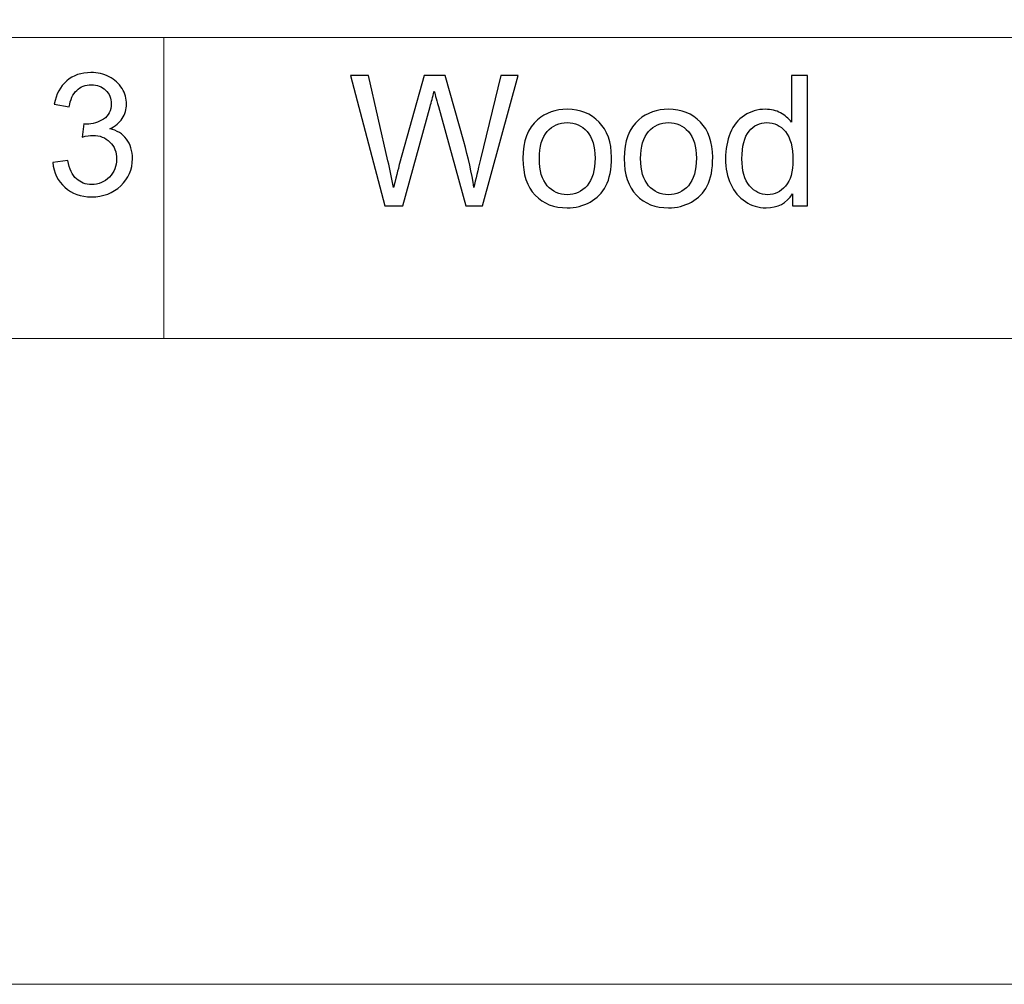
# Model space of a CAD drawing. Units: millimetres. Extents: x -129360 to 2250, y -90836 to 2400.
# Drawn here: x 1138 to 1711, y -2400 to -1840 of the extents above; entities that cross this region are included whole.
import ezdxf

# ---------------------------------------------------------------- set-up
doc = ezdxf.new("R2010")
doc.units = ezdxf.units.MM
doc.header["$MEASUREMENT"] = 0
doc.layers.add('layer 1', color=7, linetype='Continuous')

msp = doc.modelspace()

# ---------------------------------------------------------------- linework, layer by layer
at = {"layer": 'layer 1', "color": 250, "lineweight": 20}
msp.add_lwpolyline([(-2250.0373, -2400.0666), (2249.9627, -2400.0666), (2249.9627, 2399.9334), (-2250.0373, 2399.9334), (-2250.0373, -2400.0666)], close=True, dxfattribs=at)
for points, knots in [([(-1466.7389, -1850.0666), (-1466.7389, -1850.0666), (-1466.6389, -1850.0666), (-1466.6389, -1850.0666), (-1466.6389, -1850.0666), (-937.3207, -1850.0666), (-937.3207, -1850.0666), (-937.3207, -1850.0666), (-0.0373, -1850.0666), (-0.0373, -1850.0666), (-0.0373, -1850.0666), (733.2633, -1850.0666), (733.2633, -1850.0666), (733.2633, -1850.0666), (1222.1305, -1850.0666), (1222.1305, -1850.0666), (1222.1305, -1850.0666), (1710.9977, -1850.0666), (1710.9977, -1850.0666), (1710.9977, -1850.0666), (2199.8649, -1850.0666), (2199.8649, -1850.0666), (2199.8649, -1850.0666), (2199.9649, -1850.0666), (2199.9649, -1850.0666)], [0, 0, 0, 0, 0.125, 0.125, 0.125, 0.25, 0.25, 0.25, 0.375, 0.375, 0.375, 0.5, 0.5, 0.5, 0.625, 0.625, 0.625, 0.75, 0.75, 0.75, 0.875, 0.875, 0.875, 1, 1, 1, 1]), ([(1222.1305, -2025.0667), (1222.1305, -2025.0667), (1222.1305, -2024.9667), (1222.1305, -2024.9667), (1222.1305, -2024.9667), (1222.1305, -1850.0666), (1222.1305, -1850.0666), (1222.1305, -1850.0666), (1222.1305, -1849.9666), (1222.1305, -1849.9666)], [0, 0, 0, 0, 0.33333333, 0.33333333, 0.33333333, 0.66666667, 0.66666667, 0.66666667, 1, 1, 1, 1]), ([(-2200.0395, -2024.9667), (-2200.0395, -2024.9667), (-2199.9395, -2024.9667), (-2199.9395, -2024.9667), (-2199.9395, -2024.9667), (-1466.6389, -2024.9667), (-1466.6389, -2024.9667), (-1466.6389, -2024.9667), (-0.0373, -2024.9667), (-0.0373, -2024.9667), (-0.0373, -2024.9667), (733.2633, -2024.9667), (733.2633, -2024.9667), (733.2633, -2024.9667), (1222.1305, -2024.9667), (1222.1305, -2024.9667), (1222.1305, -2024.9667), (1710.9977, -2024.9667), (1710.9977, -2024.9667), (1710.9977, -2024.9667), (2199.8649, -2024.9667), (2199.8649, -2024.9667), (2199.8649, -2024.9667), (2199.9649, -2024.9667), (2199.9649, -2024.9667)], [0, 0, 0, 0, 0.125, 0.125, 0.125, 0.25, 0.25, 0.25, 0.375, 0.375, 0.375, 0.5, 0.5, 0.5, 0.625, 0.625, 0.625, 0.75, 0.75, 0.75, 0.875, 0.875, 0.875, 1, 1, 1, 1])]:
    msp.add_open_spline(points, degree=3, knots=knots, dxfattribs=at)
at = {"layer": 'layer 1', "color": 250}
for points, knots in [([(1157.5054, -1922.7257), (1157.5054, -1922.7257), (1166.1978, -1921.5404), (1166.1978, -1921.5404), (1167.2021, -1926.4793), (1168.8813, -1930.0353), (1171.2684, -1932.2084), (1173.6555, -1934.3815), (1176.5859, -1935.4681), (1180.0596, -1935.4681), (1184.1754, -1935.4681), (1187.6491, -1934.0522), (1190.4478, -1931.2206), (1193.2465, -1928.389), (1194.6458, -1924.8824), (1194.6458, -1920.7008), (1194.6458, -1916.7167), (1193.3452, -1913.4241), (1190.7276, -1910.823), (1188.1265, -1908.2383), (1184.8174, -1906.9377), (1180.784, -1906.9377), (1179.1377, -1906.9377), (1177.0963, -1907.267), (1174.6433, -1907.909), (1174.6433, -1907.909), (1175.6146, -1900.3032), (1175.6146, -1900.3032), (1176.1908, -1900.369), (1176.6683, -1900.4019), (1177.014, -1900.4019), (1180.7346, -1900.4019), (1184.0601, -1899.4306), (1187.0399, -1897.5045), (1190.0033, -1895.5783), (1191.4849, -1892.615), (1191.4849, -1888.6145), (1191.4849, -1885.4371), (1190.3984, -1882.803), (1188.2417, -1880.7122), (1186.0851, -1878.6214), (1183.3028, -1877.5843), (1179.895, -1877.5843), (1176.5036, -1877.5843), (1173.6885, -1878.6544), (1171.433, -1880.7945), (1169.1776, -1882.9347), (1167.7289, -1886.145), (1167.0868, -1890.4254), (1167.0868, -1890.4254), (1158.3944, -1888.8449), (1158.3944, -1888.8449), (1159.4645, -1883.017), (1161.8681, -1878.4897), (1165.6381, -1875.2794), (1169.3916, -1872.0692), (1174.0836, -1870.4723), (1179.681, -1870.4723), (1183.5333, -1870.4723), (1187.0893, -1871.2954), (1190.3325, -1872.9582), (1193.5922, -1874.6045), (1196.0781, -1876.8599), (1197.7902, -1879.708), (1199.5189, -1882.5725), (1200.3749, -1885.6017), (1200.3749, -1888.812), (1200.3749, -1891.8577), (1199.5518, -1894.6234), (1197.9219, -1897.1258), (1196.2757, -1899.6282), (1193.8391, -1901.6202), (1190.6289, -1903.1019), (1194.8104, -1904.0567), (1198.0537, -1906.0652), (1200.3749, -1909.1108), (1202.6797, -1912.14), (1203.8322, -1915.9594), (1203.8322, -1920.5197), (1203.8322, -1926.6933), (1201.5767, -1931.945), (1197.0823, -1936.2418), (1192.5715, -1940.5386), (1186.8753, -1942.6788), (1179.9938, -1942.6788), (1173.7872, -1942.6788), (1168.6343, -1940.8185), (1164.5351, -1937.1144), (1160.4193, -1933.4102), (1158.0816, -1928.6195), (1157.5054, -1922.7257)], [0, 0, 0, 0, 0.03333333, 0.03333333, 0.03333333, 0.06666667, 0.06666667, 0.06666667, 0.1, 0.1, 0.1, 0.13333333, 0.13333333, 0.13333333, 0.16666667, 0.16666667, 0.16666667, 0.2, 0.2, 0.2, 0.23333333, 0.23333333, 0.23333333, 0.26666667, 0.26666667, 0.26666667, 0.3, 0.3, 0.3, 0.33333333, 0.33333333, 0.33333333, 0.36666667, 0.36666667, 0.36666667, 0.4, 0.4, 0.4, 0.43333333, 0.43333333, 0.43333333, 0.46666667, 0.46666667, 0.46666667, 0.5, 0.5, 0.5, 0.53333333, 0.53333333, 0.53333333, 0.56666667, 0.56666667, 0.56666667, 0.6, 0.6, 0.6, 0.63333333, 0.63333333, 0.63333333, 0.66666667, 0.66666667, 0.66666667, 0.7, 0.7, 0.7, 0.73333333, 0.73333333, 0.73333333, 0.76666667, 0.76666667, 0.76666667, 0.8, 0.8, 0.8, 0.83333333, 0.83333333, 0.83333333, 0.86666667, 0.86666667, 0.86666667, 0.9, 0.9, 0.9, 0.93333333, 0.93333333, 0.93333333, 0.96666667, 0.96666667, 0.96666667, 1, 1, 1, 1]), ([(1350.5002, -1947.881), (1350.5002, -1947.881), (1330.5506, -1872.1044), (1330.5506, -1872.1044), (1330.5506, -1872.1044), (1340.9575, -1872.1044), (1340.9575, -1872.1044), (1340.9575, -1872.1044), (1352.317, -1921.7931), (1352.317, -1921.7931), (1353.5517, -1926.9966), (1354.6453, -1932.1648), (1355.5802, -1937.28), (1357.5734, -1929.2014), (1358.7375, -1924.5448), (1359.0727, -1923.31), (1359.0727, -1923.31), (1373.3954, -1872.1044), (1373.3954, -1872.1044), (1373.3954, -1872.1044), (1385.4781, -1872.1044), (1385.4781, -1872.1044), (1385.4781, -1872.1044), (1396.3436, -1910.4689), (1396.3436, -1910.4689), (1399.0071, -1919.9939), (1400.9827, -1928.9368), (1402.2527, -1937.28), (1403.2581, -1932.4999), (1404.5457, -1927.0142), (1406.1156, -1920.823), (1406.1156, -1920.823), (1417.9513, -1872.1044), (1417.9513, -1872.1044), (1417.9513, -1872.1044), (1428.0231, -1872.1044), (1428.0231, -1872.1044), (1428.0231, -1872.1044), (1407.2797, -1947.881), (1407.2797, -1947.881), (1407.2797, -1947.881), (1397.5254, -1947.881), (1397.5254, -1947.881), (1397.5254, -1947.881), (1381.6328, -1890.1489), (1381.6328, -1890.1489), (1380.2923, -1885.3159), (1379.4809, -1882.3525), (1379.181, -1881.2589), (1378.3167, -1884.7162), (1377.5406, -1887.6795), (1376.8703, -1890.1313), (1376.8703, -1890.1313), (1360.9777, -1947.881), (1360.9777, -1947.881), (1360.9777, -1947.881), (1350.5002, -1947.881), (1350.5002, -1947.881)], [0, 0, 0, 0, 0.05263158, 0.05263158, 0.05263158, 0.10526316, 0.10526316, 0.10526316, 0.15789474, 0.15789474, 0.15789474, 0.21052632, 0.21052632, 0.21052632, 0.26315789, 0.26315789, 0.26315789, 0.31578947, 0.31578947, 0.31578947, 0.36842105, 0.36842105, 0.36842105, 0.42105263, 0.42105263, 0.42105263, 0.47368421, 0.47368421, 0.47368421, 0.52631579, 0.52631579, 0.52631579, 0.57894737, 0.57894737, 0.57894737, 0.63157895, 0.63157895, 0.63157895, 0.68421053, 0.68421053, 0.68421053, 0.73684211, 0.73684211, 0.73684211, 0.78947368, 0.78947368, 0.78947368, 0.84210526, 0.84210526, 0.84210526, 0.89473684, 0.89473684, 0.89473684, 0.94736842, 0.94736842, 0.94736842, 1, 1, 1, 1]), ([(1587.4258, -1947.881), (1587.4258, -1947.881), (1587.4258, -1940.9136), (1587.4258, -1940.9136), (1583.9509, -1946.3288), (1578.8356, -1949.0452), (1572.0799, -1949.0452), (1567.7055, -1949.0452), (1563.6838, -1947.8457), (1560.0326, -1945.4292), (1556.3637, -1943.0303), (1553.5238, -1939.6613), (1551.4953, -1935.3574), (1549.4845, -1931.0359), (1548.4791, -1926.0793), (1548.4791, -1920.4702), (1548.4791, -1915.0021), (1549.3963, -1910.0456), (1551.2131, -1905.583), (1553.0476, -1901.138), (1555.7816, -1897.716), (1559.4328, -1895.3524), (1563.0665, -1892.9712), (1567.1587, -1891.7893), (1571.6566, -1891.7893), (1574.9727, -1891.7893), (1577.9184, -1892.4949), (1580.4937, -1893.8884), (1583.0689, -1895.2818), (1585.168, -1897.1163), (1586.7908, -1899.3564), (1586.7908, -1899.3564), (1586.7908, -1872.1044), (1586.7908, -1872.1044), (1586.7908, -1872.1044), (1596.1041, -1872.1044), (1596.1041, -1872.1044), (1596.1041, -1872.1044), (1596.1041, -1947.881), (1596.1041, -1947.881), (1596.1041, -1947.881), (1587.4258, -1947.881), (1587.4258, -1947.881)], [0, 0, 0, 0, 0.07142857, 0.07142857, 0.07142857, 0.14285714, 0.14285714, 0.14285714, 0.21428571, 0.21428571, 0.21428571, 0.28571429, 0.28571429, 0.28571429, 0.35714286, 0.35714286, 0.35714286, 0.42857143, 0.42857143, 0.42857143, 0.5, 0.5, 0.5, 0.57142857, 0.57142857, 0.57142857, 0.64285714, 0.64285714, 0.64285714, 0.71428571, 0.71428571, 0.71428571, 0.78571429, 0.78571429, 0.78571429, 0.85714286, 0.85714286, 0.85714286, 0.92857143, 0.92857143, 0.92857143, 1, 1, 1, 1]), ([(1430.7571, -1920.4173), (1430.7571, -1910.2749), (1433.5793, -1902.7607), (1439.2414, -1897.8748), (1443.951, -1893.8178), (1449.7189, -1891.7893), (1456.5099, -1891.7893), (1464.0417, -1891.7893), (1470.2153, -1894.2588), (1475.0131, -1899.1977), (1479.7932, -1904.1189), (1482.1921, -1910.9452), (1482.1921, -1919.6411), (1482.1921, -1926.6967), (1481.1338, -1932.2353), (1479.0171, -1936.2746), (1476.9004, -1940.3139), (1473.8136, -1943.4536), (1469.7567, -1945.6938), (1465.7174, -1947.9339), (1461.29, -1949.0452), (1456.5099, -1949.0452), (1448.8193, -1949.0452), (1442.6104, -1946.5934), (1437.8656, -1941.6721), (1433.1207, -1936.7509), (1430.7571, -1929.66), (1430.7571, -1920.4173)], [0, 0, 0, 0, 0.11111111, 0.11111111, 0.11111111, 0.22222222, 0.22222222, 0.22222222, 0.33333333, 0.33333333, 0.33333333, 0.44444444, 0.44444444, 0.44444444, 0.55555556, 0.55555556, 0.55555556, 0.66666667, 0.66666667, 0.66666667, 0.77777778, 0.77777778, 0.77777778, 0.88888889, 0.88888889, 0.88888889, 1, 1, 1, 1]), ([(1489.6181, -1920.4173), (1489.6181, -1910.2749), (1492.4403, -1902.7607), (1498.1024, -1897.8748), (1502.812, -1893.8178), (1508.5799, -1891.7893), (1515.3709, -1891.7893), (1522.9027, -1891.7893), (1529.0763, -1894.2588), (1533.8741, -1899.1977), (1538.6542, -1904.1189), (1541.0531, -1910.9452), (1541.0531, -1919.6411), (1541.0531, -1926.6967), (1539.9948, -1932.2353), (1537.8781, -1936.2746), (1535.7614, -1940.3139), (1532.6746, -1943.4536), (1528.6177, -1945.6938), (1524.5784, -1947.9339), (1520.151, -1949.0452), (1515.3709, -1949.0452), (1507.6803, -1949.0452), (1501.4714, -1946.5934), (1496.7266, -1941.6721), (1491.9817, -1936.7509), (1489.6181, -1929.66), (1489.6181, -1920.4173)], [0, 0, 0, 0, 0.11111111, 0.11111111, 0.11111111, 0.22222222, 0.22222222, 0.22222222, 0.33333333, 0.33333333, 0.33333333, 0.44444444, 0.44444444, 0.44444444, 0.55555556, 0.55555556, 0.55555556, 0.66666667, 0.66666667, 0.66666667, 0.77777778, 0.77777778, 0.77777778, 0.88888889, 0.88888889, 0.88888889, 1, 1, 1, 1]), ([(1440.2821, -1920.4349), (1440.2821, -1927.4552), (1441.8167, -1932.7116), (1444.8858, -1936.1864), (1447.9726, -1939.6789), (1451.8356, -1941.4252), (1456.5099, -1941.4252), (1461.1313, -1941.4252), (1464.9765, -1939.6789), (1468.0633, -1936.1688), (1471.1325, -1932.6586), (1472.6671, -1927.3141), (1472.6671, -1920.135), (1472.6671, -1913.3617), (1471.1149, -1908.2288), (1468.0281, -1904.7539), (1464.9413, -1901.2614), (1461.096, -1899.5152), (1456.5099, -1899.5152), (1451.8356, -1899.5152), (1447.9726, -1901.2438), (1444.8858, -1904.7187), (1441.8167, -1908.1935), (1440.2821, -1913.4323), (1440.2821, -1920.4349)], [0, 0, 0, 0, 0.125, 0.125, 0.125, 0.25, 0.25, 0.25, 0.375, 0.375, 0.375, 0.5, 0.5, 0.5, 0.625, 0.625, 0.625, 0.75, 0.75, 0.75, 0.875, 0.875, 0.875, 1, 1, 1, 1]), ([(1499.1431, -1920.4349), (1499.1431, -1927.4552), (1500.6777, -1932.7116), (1503.7468, -1936.1864), (1506.8336, -1939.6789), (1510.6966, -1941.4252), (1515.3709, -1941.4252), (1519.9923, -1941.4252), (1523.8375, -1939.6789), (1526.9243, -1936.1688), (1529.9935, -1932.6586), (1531.5281, -1927.3141), (1531.5281, -1920.135), (1531.5281, -1913.3617), (1529.9759, -1908.2288), (1526.8891, -1904.7539), (1523.8023, -1901.2614), (1519.957, -1899.5152), (1515.3709, -1899.5152), (1510.6966, -1899.5152), (1506.8336, -1901.2438), (1503.7468, -1904.7187), (1500.6777, -1908.1935), (1499.1431, -1913.4323), (1499.1431, -1920.4349)], [0, 0, 0, 0, 0.125, 0.125, 0.125, 0.25, 0.25, 0.25, 0.375, 0.375, 0.375, 0.5, 0.5, 0.5, 0.625, 0.625, 0.625, 0.75, 0.75, 0.75, 0.875, 0.875, 0.875, 1, 1, 1, 1]), ([(1558.0041, -1920.4878), (1558.0041, -1927.5081), (1559.4858, -1932.7468), (1562.4667, -1936.2217), (1565.4301, -1939.6966), (1568.9402, -1941.4252), (1572.9795, -1941.4252), (1577.0541, -1941.4252), (1580.5113, -1939.7671), (1583.3688, -1936.451), (1586.2087, -1933.1349), (1587.6374, -1928.0725), (1587.6374, -1921.2639), (1587.6374, -1913.785), (1586.191, -1908.2817), (1583.2806, -1904.7716), (1580.3878, -1901.2614), (1576.8071, -1899.5152), (1572.5562, -1899.5152), (1568.411, -1899.5152), (1564.9538, -1901.1909), (1562.1669, -1904.5599), (1559.3976, -1907.9289), (1558.0041, -1913.2382), (1558.0041, -1920.4878)], [0, 0, 0, 0, 0.125, 0.125, 0.125, 0.25, 0.25, 0.25, 0.375, 0.375, 0.375, 0.5, 0.5, 0.5, 0.625, 0.625, 0.625, 0.75, 0.75, 0.75, 0.875, 0.875, 0.875, 1, 1, 1, 1])]:
    msp.add_open_spline(points, degree=3, knots=knots, dxfattribs=at)

doc.saveas('drawing.dxf')
